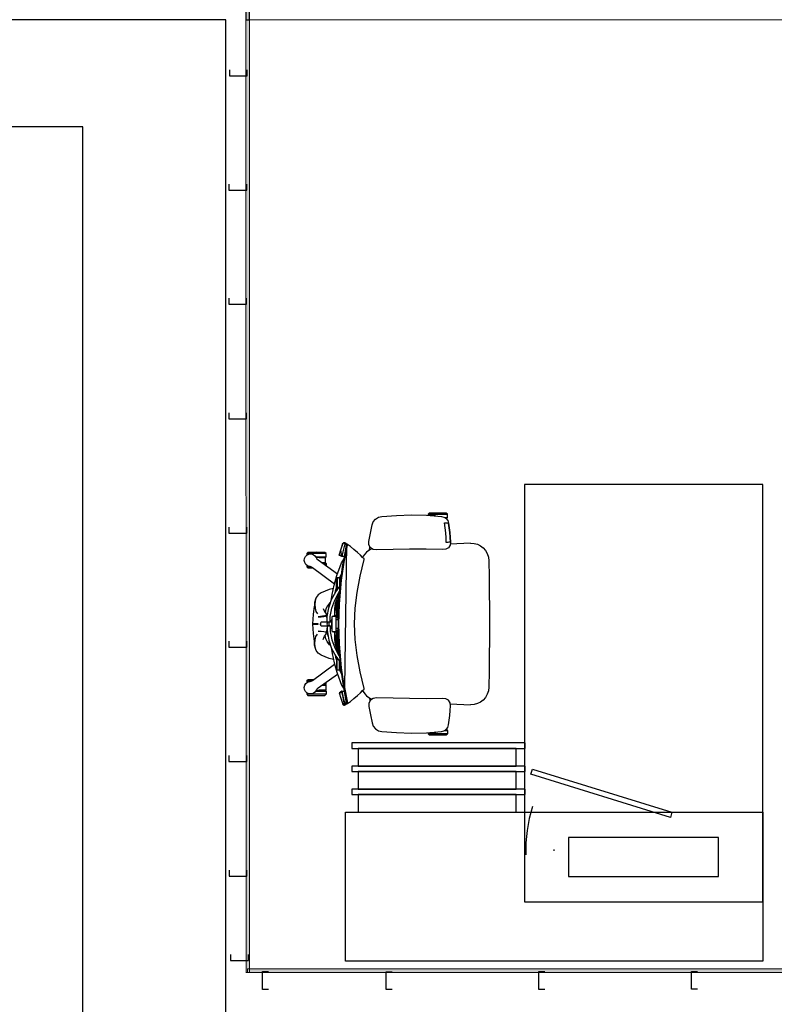
# Model space of a CAD drawing. Units: millimetres. Extents: x -138795 to 18426, y -30820 to 50146.
# Drawn here: x 4105 to 6637, y -28165 to -24859 of the extents above; entities that cross this region are included whole.
import ezdxf

# ---------------------------------------------------------------- set-up
doc = ezdxf.new("R2010")
doc.units = ezdxf.units.MM
doc.header["$LTSCALE"] = 5
doc.header["$MEASUREMENT"] = 0
doc.layers.add('A - FURNITURE', color=165, linetype='Continuous')
for name, color, linetype, lineweight in [('First Base Plan$0$First Base Plan$0$A - WALLS', 7, 'Continuous', 30), ('Ground Base Plan$0$A - ELEV 3', 11, 'Continuous', 18), ('Z GLASS PARTITION OUTLINE', 9, 'Continuous', 13), ('Z GYPSUM BOARD HATCHING', 11, 'Continuous', 25), ('Z OMEGA FIXATION ACCESSORY', 150, 'Continuous', 30)]:
    doc.layers.add(name, color=color, linetype=linetype, lineweight=lineweight)

# ---------------------------------------------------------------- blocks, each defined once
blk = doc.blocks.new('Ground Floor Furniture$0$rtfert')
for p, q in [((-382.5, 325.9), (-372.6, 331.7)), ((-372.6, 331.7), (-361.4, 334)), ((-361.4, 334), (-311.3, 338.1)), ((-361.3, 334), (-361.4, 334)), ((-311.3, 338.1), (-261.2, 339.7)), ((-261.2, 339.7), (-211, 338.4)), ((-211, 338.4), (-161.2, 334.5)), ((-201.9, 346), (-205.8, 341.8)), ((-205.8, 341.8), (-205.8, 338)), ((-205.8, 341.8), (-140.9, 341.8)), ((-203.4, 337.8), (-200.7, 339.5)), ((-201.9, 346), (-173.3, 346.9)), ((-144.7, 346), (-201.9, 346)), ((-200.7, 339.5), (-193.7, 340.8)), ((-193.7, 340.8), (-186.6, 339.9)), ((-186.6, 339.9), (-180.3, 336.4)), ((-180.3, 336.4), (-179.8, 335.9)), ((-173.3, 346.9), (-144.7, 346)), ((-161.2, 334.5), (-152.3, 332.5)), ((-152.3, 332.5), (-144.8, 327.8)), ((-150.5, 331.3), (-140.9, 331.3)), ((-140.9, 341.8), (-144.7, 346)), ((-142, 330.2), (-140.9, 331.3)), ((-140.9, 331.3), (-140.9, 341.8)), ((-399.3, 278.5), (-393.2, 305.9)), ((-393.2, 305.9), (-389.4, 316.8)), ((-389.4, 316.8), (-382.5, 325.9)), ((-148.4, 296.2), (-150.6, 312.7)), ((-150.6, 312.7), (-145.6, 312.7)), ((-148.7, 330.2), (-142, 330.2)), ((-145.6, 312.7), (-142.1, 312.6)), ((-142.3, 327.8), (-144.8, 327.8)), ((-144.8, 327.8), (-139.7, 320.5)), ((-142.3, 324.3), (-142.3, 327.8)), ((-142.1, 312.6), (-139.9, 312.4)), ((-139.9, 312.4), (-138.3, 312.1)), ((-139.7, 320.5), (-137.1, 312)), ((-138.3, 312.1), (-135.7, 296.3)), ((-137.1, 312), (-134.6, 296.2)), ((-404.3, 250.9), (-399.3, 278.5)), ((-146.6, 279.7), (-148.4, 296.2)), ((-145.3, 263.1), (-146.6, 279.7)), ((-135.7, 296.3), (-133.8, 280.5)), ((-132.6, 280.4), (-134.6, 296.3)), ((-134.6, 296.2), (-132.7, 280.4)), ((-133.8, 280.5), (-132.6, 264.5)), ((-132.7, 280.4), (-131.3, 264.5)), ((-131.3, 264.5), (-132.6, 280.4)), ((-132.6, 264.5), (-132, 248.5)), ((-131.3, 264.5), (-130.5, 248.6)), ((-130.5, 248.6), (-131.3, 264.5)), ((-498.8, 222.3), (-490.8, 245.2)), ((-498.8, 222.3), (-495.5, 232.3)), ((-495.5, 232.3), (-491.6, 244.3)), ((-491.6, 244.3), (-490.8, 245.2)), ((-479, 237.7), (-491.5, 172.7)), ((-484.5, 242.2), (-491.3, 215.6)), ((-490.8, 245.2), (-488.6, 246.4)), ((-490.8, 245.2), (-489.7, 246.3)), ((-489.7, 246.3), (-488.6, 246.4)), ((-487.5, 245.4), (-489.7, 246.3)), ((-488.8, 186.6), (-479, 237.7)), ((-488.6, 246.4), (-487, 246.4)), ((-484.6, 243.5), (-487.5, 245.4)), ((-487, 246.4), (-486.1, 245.8)), ((-484.8, 245.5), (-487, 246.4)), ((-487, 246.4), (-484.5, 242.2)), ((-486.1, 245.8), (-484.8, 244.9)), ((-479.5, 241.5), (-486.1, -239.7)), ((-486.1, 186.7), (-476.2, 237.8)), ((-478.4, 241.4), (-484.8, 245.5)), ((-484.5, 242.2), (-484.8, 244.9)), ((-484.8, 244.9), (-482.6, 243.9)), ((-484, 240.2), (-483.7, 240.4)), ((-482.4, 239.5), (-484, 240.2)), ((-483.7, 240.4), (-479.5, 241.5)), ((-482.8, 241.3), (-483.7, 240.4)), ((-482.5, 241.4), (-482.8, 241.3)), ((-482.6, 243.9), (-478.2, 241)), ((-481.3, 241.8), (-482.5, 241.4)), ((-479.1, 237.3), (-482.4, 239.5)), ((-480.9, 241.8), (-481.3, 241.8)), ((-479.5, 241.5), (-480.9, 241.8)), ((-479.2, 241.3), (-479.5, 241.5)), ((-477.9, 240.9), (-479.5, 241.5)), ((-477.9, 240.6), (-479.2, 241.3)), ((-477.3, 237.1), (-479, 237.7)), ((-477, 240.4), (-478.4, 241.4)), ((-476.3, 240), (-477.9, 240.9)), ((-476.9, 239.3), (-477.9, 240.6)), ((-476.5, 236.5), (-477.3, 237.1)), ((-476.2, 237.8), (-476.9, 239.3)), ((-466.4, 233.4), (-476.3, 240)), ((-454.5, 224), (-466.4, 233.4)), ((-404.4, 239.6), (-404.3, 250.9)), ((-399.4, 229.6), (-404.4, 239.6)), ((-402.1, 221.7), (-400.9, 231.7)), ((-400.9, 231.7), (-400.8, 232.4)), ((-144.7, 246.5), (-145.3, 263.1)), ((-139.8, 247.4), (-144.7, 246.5)), ((-135.9, 248), (-139.8, 247.4)), ((-131.7, 238.3), (-137.1, 229.6)), ((-133.6, 248.3), (-135.9, 248)), ((-132, 248.5), (-133.6, 248.3)), ((-130.5, 248.6), (-131.7, 238.3)), ((-63.1, 244.5), (-131.3, 241.8)), ((-130.5, 248.6), (-130.5, 248.6)), ((-63.7, 244.5), (-63.1, 244.5)), ((-63.1, 244.5), (-51.3, 243.8)), ((-51.3, 243.8), (-40.4, 240.9)), ((-40.4, 240.9), (-30.3, 236)), ((-30.3, 236), (-21.1, 229.1)), ((-620.3, 193.5), (-617.2, 199.9)), ((-617.2, 199.9), (-612, 204.8)), ((-613, 209.7), (-609.2, 213.8)), ((-613, 209.7), (-613, 203.9)), ((-548.1, 209.7), (-613, 209.7)), ((-612, 204.8), (-605.6, 207.9)), ((-580.6, 214.7), (-609.2, 213.8)), ((-609.2, 213.8), (-552, 213.8)), ((-605.6, 207.9), (-598.5, 208.5)), ((-598.5, 208.5), (-591.6, 206.7)), ((-591.6, 206.7), (-585.7, 202.7)), ((-585.7, 202.7), (-581.4, 197)), ((-583, 199.2), (-548.1, 199.2)), ((-552, 213.8), (-580.6, 214.7)), ((-548.1, 209.7), (-552, 213.8)), ((-549.2, 198.1), (-548.1, 199.2)), ((-548.1, 199.2), (-548.1, 209.7)), ((-504.4, 204.3), (-498.8, 222.3)), ((-504.4, 204.3), (-501.9, 205.1)), ((-499.7, 201.9), (-504.4, 204.3)), ((-501.9, 205.1), (-497.1, 204.6)), ((-495.2, 199.6), (-499.7, 201.9)), ((-495.2, 199.6), (-498.8, 222.3)), ((-497.1, 204.6), (-494.2, 203.6)), ((-491.3, 215.6), (-495.2, 199.6)), ((-493.4, 200.3), (-495.2, 199.6)), ((-488.5, 200), (-493.4, 200.3)), ((-486.4, 199.3), (-488.5, 200)), ((-442.6, 213.8), (-454.5, 224)), ((-432.7, 204.2), (-442.6, 213.8)), ((-425.3, 196.6), (-432.7, 204.2)), ((-429.5, 201), (-429.8, 201.2)), ((-429.2, 200.6), (-429.5, 201)), ((-423.3, 200.6), (-425.3, 196.6)), ((-418.1, 207.9), (-423.3, 200.6)), ((-411.9, 214.4), (-418.1, 207.9)), ((-404.9, 220.1), (-411.9, 214.4)), ((-397.1, 224.7), (-404.9, 220.1)), ((-390.2, 223.2), (-399.4, 229.6)), ((-394.1, 225.9), (-397.1, 224.7)), ((-378.9, 221.9), (-390.2, 223.2)), ((-323.2, 223.1), (-378.9, 221.9)), ((-267.5, 224.1), (-323.2, 223.1)), ((-211.8, 224.5), (-267.5, 224.1)), ((-156.4, 223.4), (-211.8, 224.5)), ((-145.9, 224.4), (-156.4, 223.4)), ((-137.1, 229.6), (-145.9, 224.4)), ((-21.1, 229.1), (-13.1, 220.2)), ((-13.1, 220.2), (-6.9, 209.6)), ((-6.9, 209.6), (-2.9, 197.8)), ((-621.2, 186.4), (-620.3, 193.5)), ((-619.6, 179.4), (-621.2, 186.4)), ((-615.8, 173.4), (-619.6, 179.4)), ((-610.1, 169), (-615.8, 173.4)), ((-613, 171.3), (-613, 165.7)), ((-597.8, 165.7), (-613, 165.7)), ((-613, 165.7), (-609.2, 161.6)), ((-603.4, 166.7), (-610.1, 169)), ((-601.8, 166.6), (-603.4, 166.7)), ((-603.2, 167), (-597.7, 165.6)), ((-597.7, 165.6), (-593, 163.1)), ((-582.1, 198.1), (-549.2, 198.1)), ((-581.6, 196.8), (-578.6, 191.9)), ((-581.4, 197), (-580.8, 195.5)), ((-571.7, 195.7), (-581.3, 196.9)), ((-578.6, 191.9), (-574.7, 188.3)), ((-574.7, 188.3), (-509.5, 141.8)), ((-549.6, 195.7), (-571.7, 195.7)), ((-562.6, 179.7), (-549.6, 179.7)), ((-559.3, 177.3), (-549.2, 177.3)), ((-557.7, 176.2), (-548.1, 176.2)), ((-549.6, 179.7), (-549.6, 195.7)), ((-549.2, 177.3), (-548.1, 176.2)), ((-548.1, 176.2), (-548.1, 169.3)), ((-511.6, 135.7), (-501.2, 166.4)), ((-501.2, 166.4), (-495.9, 178.5)), ((-491.5, 172.7), (-500.4, 106.8)), ((-498.5, 120.9), (-491.5, 172.7)), ((-495.9, 178.5), (-490, 189)), ((-495.8, 121), (-488.7, 172.8)), ((-491.5, 172.7), (-488.8, 186.6)), ((-490, 189), (-487.8, 191.9)), ((-488.7, 172.8), (-486.1, 186.7)), ((-434, 133.8), (-420, 190.2)), ((-420.4, 191.9), (-425.3, 196.6)), ((-420, 190.2), (-420.4, 191.9)), ((-2.9, 197.8), (-1.4, 185.2)), ((-1.4, 185.2), (-0.8, 132.3)), ((-609.2, 161.6), (-590.1, 160.9)), ((-609.2, 161.6), (-591, 161.6)), ((-593, 163.1), (-519.3, 108.5)), ((-520.5, 104.3), (-511.6, 135.7)), ((-503, 126), (-500.7, 132.6)), ((-500.7, 132.6), (-495.5, 142.8)), ((-444, 79.3), (-434, 133.8)), ((-0.8, 132.3), (-0.3, 79.4)), ((-527.4, 72.2), (-520.5, 104.3)), ((-515.3, 81), (-500.8, 102)), ((-513, 121.7), (-511.2, 123.6)), ((-513, 84.4), (-513, 121.7)), ((-511.2, 123.6), (-510.3, 123.8)), ((-511.2, 123.6), (-511.2, 87.1)), ((-510.2, 128.8), (-510.3, 126.9)), ((-510.3, 126.9), (-510.3, 123.8)), ((-510.3, 123.8), (-510.3, 88.3)), ((-503.3, 128.8), (-510.2, 128.8)), ((-500.4, 106.8), (-505.8, 40.3)), ((-504.6, 54.5), (-500.4, 106.8)), ((-503.3, 128.8), (-503.4, 126.9)), ((-503.4, 126.9), (-503.4, 123.8)), ((-503.4, 123.8), (-503.4, 98.1)), ((-503.2, 128.8), (-503.3, 128.8)), ((-502.9, 123.9), (-503.2, 128.8)), ((-501.4, 123.6), (-502.9, 123.9)), ((-502.9, 123.9), (-502.9, 98.9)), ((-501.9, 54.6), (-497.6, 106.9)), ((-499.3, 121.7), (-501.4, 123.6)), ((-501.4, 123.6), (-501.4, 101)), ((-500.4, 106.8), (-498.5, 120.9)), ((-499.3, 115.1), (-499.3, 121.7)), ((-497.6, 106.9), (-495.8, 121)), ((-574.4, 71.3), (-581, 62)), ((-564.6, 78.4), (-574.4, 71.3)), ((-537.3, 88.9), (-564.6, 78.4)), ((-522.9, 93), (-537.3, 88.9)), ((-530.7, 51.2), (-527.4, 72.2)), ((-529.3, 55.3), (-515.3, 81)), ((-519, 53.7), (-504.8, 78.9)), ((-517.4, 77.3), (-515.8, 84.5)), ((-515.8, 84.5), (-513, 94.7)), ((-507.3, 65.8), (-503.1, 73.2)), ((-506.4, 67.4), (-506.4, 17.9)), ((-505.9, 68.2), (-503.5, 68.2)), ((-504.8, 78.9), (-502.4, 82.4)), ((-503.2, 72.7), (-503.2, 73.1)), ((-450.1, 26.1), (-444, 79.3)), ((-0.3, 79.4), (0, 26.5)), ((-586.4, 45.1), (-587, 32.8)), ((-583.2, 56.3), (-586.4, 45.1)), ((-584.4, 50.9), (-585.4, 38.7)), ((-585.4, 38.7), (-584.9, 26.4)), ((-581, 62), (-584.4, 50.9)), ((-581, 62), (-583.2, 56.3)), ((-543.5, 34.3), (-548.7, 23.8)), ((-536.9, 41.3), (-543.7, 33.8)), ((-536, 43), (-543.5, 34.3)), ((-539, 27.7), (-529.3, 55.3)), ((-533.3, 43.9), (-536.9, 41.3)), ((-532.8, 45.4), (-536, 43)), ((-528.9, 26.6), (-519, 53.7)), ((-518.6, 24.6), (-517.4, 35.4)), ((-517.4, 35.4), (-514.8, 47)), ((-515.2, 32.4), (-513, 44.9)), ((-514.8, 47), (-507.3, 65.8)), ((-513, 51.4), (-513, -5.9)), ((-511.2, 56.1), (-511.2, -5.9)), ((-505.8, 40.3), (-507.5, -26.6)), ((-505.8, 40.3), (-504.6, 54.5)), ((-504.8, -26.5), (-503, 40.4)), ((-503, 40.4), (-501.9, 54.6)), ((-591, -9.9), (-589.9, 5.4)), ((-589.9, 5.4), (-587, 32.8)), ((-584.9, 26.4), (-582.2, 15.5)), ((-582.2, 15.5), (-577.3, 7.6)), ((-545.7, 1.5), (-574.6, -2.7)), ((-558.2, 25.4), (-553.8, 14.9)), ((-555.9, -1.6), (-549.5, 0.1)), ((-553.8, 14.9), (-547.8, 7.2)), ((-548.7, 23.8), (-550.6, 11.9)), ((-550.6, 11.9), (-550.5, 10.7)), ((-549.5, 0.1), (-545.1, 1.7)), ((-547.8, 7.2), (-547.3, 1.2)), ((-545.1, 1.7), (-543.7, 4)), ((-544.5, -12.5), (-545.1, 1.7)), ((-543.9, -1.2), (-539, 27.7)), ((-543.8, -0.8), (-543.7, 4)), ((-543.7, 4), (-542.3, 9.3)), ((-542.4, 7.6), (-542.3, 9.3)), ((-542.3, 9.3), (-541.6, 12.1)), ((-533.9, -1.8), (-528.9, 26.6)), ((-522.1, -1.6), (-519.3, 2.7)), ((-516, 2.6), (-519.4, 2.6)), ((-519.3, 2.7), (-518.8, 4.1)), ((-519.1, 2.6), (-518.9, 3.9)), ((-518.9, 15.4), (-518.6, 24.6)), ((-518.8, 8.4), (-518.9, 15.4)), ((-518.8, 4.4), (-515.2, 32.4)), ((-518.8, 4.1), (-518.8, 8.4)), ((-516, -1.6), (-516, 2.6)), ((-452.1, -26.5), (-450.1, 26.1)), ((0, 26.5), (0, -26.5)), ((-592.1, -25.7), (-591, -9.9)), ((-574.6, -25.7), (-592.1, -25.7)), ((-592.1, -27.3), (-592.1, -25.7)), ((-592.1, -27.3), (-574.6, -27.3)), ((-591, -43.1), (-592.1, -27.3)), ((-574.6, -2.7), (-564.2, -2.6)), ((-574.6, -27.3), (-574.6, -25.7)), ((-566.3, -23.4), (-566.6, -26.5)), ((-566.6, -26.5), (-566.3, -29.6)), ((-566.3, -29.6), (-566.6, -26.5)), ((-565.7, -31.6), (-566.6, -26.7)), ((-565.6, -21.1), (-566.3, -23.4)), ((-566.3, -29.6), (-565.6, -31.9)), ((-564.7, -20.2), (-565.6, -21.1)), ((-565.6, -31.9), (-564.7, -32.8)), ((-555, -20.2), (-564.7, -20.2)), ((-564.7, -32.8), (-555, -32.8)), ((-564.2, -2.6), (-555.9, -1.6)), ((-548.3, -20.2), (-555, -20.2)), ((-555, -32.8), (-548.3, -32.8)), ((-544.7, -20.2), (-548.3, -20.2)), ((-548.3, -32.8), (-544.7, -32.8)), ((-544.1, -20.2), (-544.7, -20.2)), ((-544.7, -32.8), (-544.1, -32.7)), ((-544.5, -12.9), (-544.4, -9.4)), ((-544.4, -15.9), (-544.5, -12.9)), ((-544.4, -9.4), (-543.9, -1.2)), ((-544.4, -18.3), (-544.4, -15.9)), ((-544.3, -19.9), (-544.4, -18.3)), ((-544.1, -20.2), (-544.3, -19.9)), ((-544.1, -32.7), (-544.3, -33.1)), ((-541.1, -20.2), (-544.1, -20.2)), ((-534, -20.2), (-544.1, -20.2)), ((-534, -32.8), (-544.1, -32.7)), ((-544.1, -32.7), (-544.1, -32.7)), ((-544.1, -32.7), (-542.5, -32.8)), ((-543.8, -26.5), (-543.6, -22.9)), ((-543.6, -30), (-543.8, -26.5)), ((-543.6, -22.9), (-543.2, -20.5)), ((-543.2, -32.5), (-543.6, -30)), ((-543.2, -20.5), (-543.1, -20.2)), ((-543.1, -32.7), (-543.2, -32.5)), ((-542.5, -32.8), (-534, -32.8)), ((-534, -20.2), (-541.1, -20.2)), ((-537.7, -32.8), (-537.7, -20.2)), ((-534.5, -15), (-534.4, -11.1)), ((-534.4, -17.8), (-534.5, -15)), ((-534.4, -11.1), (-534.3, -6.6)), ((-534.2, -19.5), (-534.4, -17.8)), ((-534.3, -6.6), (-533.9, -1.8)), ((-534, -20.2), (-534.2, -19.5)), ((-534, -32.8), (-534.2, -33.5)), ((-528.1, -11), (-534, -20.2)), ((-533.3, -20.1), (-534, -20.2)), ((-528.1, -42), (-534, -32.8)), ((-534, -32.8), (-533.3, -32.9)), ((-528.3, -41.1), (-528.3, -11.9)), ((-527.3, -1.6), (-528.1, -4.8)), ((-528.1, -4.8), (-528.1, -48.2)), ((-514.2, -1.6), (-527.3, -1.6)), ((-518.9, -1.6), (-520.1, -1.6)), ((-514.3, -1.6), (-514.4, -1.6)), ((-514.4, -40.4), (-514.4, -12.6)), ((-507.2, -12.6), (-514.4, -12.6)), ((-514.4, -12.6), (-514.3, -12.6)), ((-514.3, -5.9), (-514.2, -1.6)), ((-514.3, -12.6), (-514.3, -5.9)), ((-507, -5.9), (-514.3, -5.9)), ((-508.3, -5.9), (-508.3, -12.6)), ((-507.5, -26.6), (-505.8, -93.4)), ((-503, -93.3), (-504.8, -26.5)), ((-450.1, -79.1), (-452.1, -26.5)), ((0, -26.5), (0, -79.5)), ((-589.9, -58.4), (-591, -43.1)), ((-587, -85.8), (-589.9, -58.4)), ((-582.2, -68.5), (-577.3, -60.6)), ((-545.7, -54.4), (-574.6, -50.3)), ((-574.6, -50.3), (-564.2, -50.4)), ((-564.2, -50.4), (-555.9, -51.4)), ((-555.9, -51.4), (-549.5, -53.1)), ((-553.8, -67.9), (-547.8, -60.2)), ((-550.6, -64.9), (-550.5, -63.7)), ((-548.7, -76.8), (-550.6, -64.9)), ((-549.5, -53.1), (-545.1, -54.7)), ((-547.8, -60.2), (-547.3, -54.2)), ((-545.1, -54.7), (-544.5, -40.5)), ((-545.1, -54.7), (-545, -54.2)), ((-543.7, -57), (-545.1, -54.7)), ((-544.4, -37.1), (-544.5, -40.1)), ((-544.5, -40.1), (-544.4, -43.6)), ((-544.3, -33.1), (-544.4, -34.7)), ((-544.4, -34.7), (-544.4, -37.1)), ((-544.4, -43.6), (-544.2, -47.6)), ((-544.2, -47.6), (-539, -80.7)), ((-543.7, -57), (-543.9, -49.7)), ((-542.3, -62.3), (-543.7, -57)), ((-542.3, -62.3), (-542.6, -57.7)), ((-541, -67.8), (-542.3, -62.3)), ((-534.4, -35.2), (-534.5, -37.9)), ((-534.5, -37.9), (-534.4, -41.8)), ((-534.2, -33.5), (-534.4, -35.2)), ((-534.4, -41.8), (-534.3, -46.4)), ((-534.3, -46.4), (-533.9, -51.2)), ((-533.9, -51.2), (-528.9, -79.6)), ((-528.1, -48.2), (-527.3, -51.4)), ((-527.3, -51.4), (-514.2, -51.4)), ((-519.3, -55.7), (-522.1, -51.4)), ((-516, -55.6), (-519.4, -55.6)), ((-518.8, -57.1), (-519.3, -55.7)), ((-518.9, -56.9), (-519.1, -55.6)), ((-519.1, -55.6), (-518.2, -55.6)), ((-518.9, -68.3), (-518.8, -61.4)), ((-518.8, -61.4), (-518.8, -57.1)), ((-518.8, -57.4), (-515.2, -85.3)), ((-517.7, -55.6), (-517.2, -55.6)), ((-516, -51.4), (-516, -55.6)), ((-514.4, -40.4), (-507.2, -40.4)), ((-514.3, -47.1), (-514.4, -40.4)), ((-514.2, -51.4), (-514.3, -47.1)), ((-514.3, -47.1), (-507, -47.1)), ((-513, -47.1), (-513, -104.4)), ((-511.2, -109.1), (-511.2, -47.1)), ((-508.3, -40.4), (-508.3, -47.1)), ((-504.6, -107.6), (-507.2, -40.9)), ((-586.4, -98.1), (-587, -85.8)), ((-583.2, -109.3), (-586.4, -98.1)), ((-585.4, -91.7), (-584.9, -79.4)), ((-584.4, -103.9), (-585.4, -91.7)), ((-584.9, -79.4), (-582.2, -68.5)), ((-558.2, -78.4), (-553.8, -67.9)), ((-543.5, -87.2), (-548.7, -76.8)), ((-536.9, -94.3), (-543.7, -86.8)), ((-536, -96), (-543.5, -87.2)), ((-539, -80.7), (-529.3, -108.3)), ((-533.3, -96.9), (-536.9, -94.3)), ((-532.8, -98.4), (-536, -96)), ((-528.9, -79.6), (-519, -106.7)), ((-518.6, -77.6), (-518.9, -68.3)), ((-517.4, -88.4), (-518.6, -77.6)), ((-514.8, -100), (-517.4, -88.4)), ((-515.2, -85.3), (-513, -97.9)), ((-506.4, -120.4), (-506.4, -70.9)), ((-505.8, -93.4), (-504.6, -107.6)), ((-501.9, -107.6), (-503, -93.3)), ((-444, -132.3), (-450.1, -79.1)), ((0, -79.5), (-0.3, -132.4)), ((-581, -115), (-584.4, -103.9)), ((-581, -115), (-583.2, -109.3)), ((-574.4, -124.3), (-581, -115)), ((-564.6, -131.3), (-574.4, -124.3)), ((-537.3, -141.9), (-564.6, -131.3)), ((-530.7, -104.1), (-527.4, -125.2)), ((-529.3, -108.3), (-515.3, -134)), ((-527.4, -125.2), (-520.5, -157.3)), ((-519, -106.7), (-504.8, -131.9)), ((-517.4, -130.3), (-515.8, -137.5)), ((-507.3, -118.8), (-514.8, -100)), ((-503.1, -126.2), (-507.3, -118.8)), ((-503.5, -121.2), (-505.9, -121.2)), ((-504.8, -131.9), (-502.4, -135.3)), ((-504.6, -107.6), (-500.4, -160)), ((-498.5, -174), (-504.6, -107.6)), ((-503.2, -125.8), (-503.1, -126.2)), ((-497.6, -159.9), (-501.9, -107.6)), ((-593, -216.1), (-519.3, -161.5)), ((-522.9, -146), (-537.3, -141.9)), ((-520.5, -157.3), (-511.6, -188.7)), ((-515.8, -137.5), (-513, -147.7)), ((-515.3, -134), (-500.8, -154.9)), ((-513, -137.4), (-513, -174.7)), ((-511.2, -176.6), (-511.2, -140)), ((-510.3, -176.8), (-510.3, -141.3)), ((-503.4, -176.8), (-503.4, -151.1)), ((-502.9, -176.9), (-502.9, -151.9)), ((-501.4, -176.6), (-501.4, -154)), ((-500.4, -160), (-498.5, -174)), ((-495.8, -173.9), (-497.6, -159.9)), ((-434, -186.8), (-444, -132.3)), ((-0.3, -132.4), (-0.7, -185.3)), ((-574.7, -241.3), (-509.5, -194.8)), ((-513, -174.7), (-511.2, -176.6)), ((-511.6, -188.7), (-501.2, -219.4)), ((-511.2, -176.6), (-510.3, -176.8)), ((-510.3, -179.9), (-510.3, -176.8)), ((-510.2, -181.8), (-510.3, -179.9)), ((-503.3, -181.8), (-510.2, -181.8)), ((-503.4, -179.9), (-503.4, -176.8)), ((-503.3, -181.8), (-503.4, -179.9)), ((-503.2, -181.7), (-503.3, -181.8)), ((-502.9, -176.9), (-503.2, -181.7)), ((-503, -179), (-500.7, -185.6)), ((-501.4, -176.6), (-502.9, -176.9)), ((-499.3, -174.7), (-501.4, -176.6)), ((-500.7, -185.6), (-495.6, -195.7)), ((-499.3, -168.2), (-499.3, -174.7)), ((-488.8, -239.7), (-498.5, -174)), ((-498.5, -174), (-491.4, -225.9)), ((-488.7, -225.8), (-495.8, -173.9)), ((-420, -243.2), (-434, -186.8)), ((-0.7, -185.3), (-1.4, -238.2)), ((-619.6, -232.4), (-615.7, -226.4)), ((-615.7, -226.4), (-610.1, -222)), ((-612.7, -218.3), (-608.8, -214.2)), ((-612.7, -218.3), (-612.7, -224)), ((-597.1, -218.3), (-612.7, -218.3)), ((-610.1, -222), (-603.4, -219.7)), ((-608.8, -214.2), (-589.7, -213.6)), ((-590.5, -214.2), (-608.8, -214.2)), ((-603.4, -219.7), (-601.8, -219.6)), ((-603.2, -220), (-597.7, -218.6)), ((-597.7, -218.6), (-593, -216.1)), ((-558.8, -229.9), (-548.9, -229.9)), ((-557.3, -228.8), (-547.8, -228.8)), ((-548.9, -229.9), (-547.8, -228.8)), ((-547.8, -228.8), (-547.8, -222.1)), ((-501.2, -219.4), (-495.9, -231.4)), ((-491.4, -225.9), (-488.8, -239.7)), ((-486.1, -239.7), (-488.7, -225.8)), ((-621.2, -239.4), (-619.6, -232.4)), ((-620.3, -246.5), (-621.2, -239.4)), ((-617.2, -252.9), (-620.3, -246.5)), ((-612, -257.8), (-617.2, -252.9)), ((-612.7, -257.2), (-612.7, -262.3)), ((-547.8, -262.3), (-612.7, -262.3)), ((-612.7, -262.3), (-608.8, -266.4)), ((-605.6, -260.9), (-612, -257.8)), ((-598.5, -261.5), (-605.6, -260.9)), ((-591.6, -259.7), (-598.5, -261.5)), ((-585.7, -255.7), (-591.6, -259.7)), ((-581.4, -250), (-585.7, -255.7)), ((-582.7, -251.8), (-547.8, -251.8)), ((-581.9, -250.7), (-548.9, -250.7)), ((-581.6, -249.8), (-578.6, -244.9)), ((-580.8, -248.5), (-581.4, -250)), ((-571.3, -248.3), (-581.2, -249.6)), ((-578.6, -244.9), (-574.7, -241.3)), ((-549.2, -248.3), (-571.3, -248.3)), ((-562.2, -232.3), (-549.2, -232.3)), ((-551.6, -266.4), (-547.8, -262.3)), ((-549.2, -232.3), (-549.2, -248.3)), ((-548.9, -250.7), (-547.8, -251.8)), ((-547.8, -251.8), (-547.8, -262.3)), ((-499.7, -254.9), (-504.4, -257.3)), ((-501.9, -258.1), (-504.4, -257.3)), ((-504.4, -257.3), (-498.8, -275.3)), ((-497.1, -257.6), (-501.9, -258.1)), ((-495.2, -252.6), (-499.7, -254.9)), ((-494.2, -256.6), (-497.1, -257.6)), ((-495.9, -231.4), (-490, -242)), ((-495.2, -252.6), (-487, -299.4)), ((-484.8, -297.8), (-495.2, -252.6)), ((-493.4, -253.3), (-495.2, -252.6)), ((-495.2, -252.6), (-491.3, -268.6)), ((-488.5, -253), (-493.4, -253.3)), ((-490, -242), (-487.8, -244.8)), ((-479, -290.9), (-488.8, -239.7)), ((-486.4, -252.3), (-488.5, -253)), ((-479.5, -294.5), (-486.1, -239.7)), ((-486.1, -239.7), (-476.2, -290.8)), ((-442.6, -266.8), (-432.7, -257.1)), ((-432.7, -257.1), (-425.3, -249.6)), ((-429.5, -254), (-429.8, -254.2)), ((-429.2, -253.5), (-429.5, -254)), ((-425.3, -249.6), (-420.4, -244.9)), ((-425.3, -249.6), (-423.3, -253.5)), ((-423.3, -253.5), (-418.1, -260.9)), ((-420.4, -244.9), (-420, -243.2)), ((-418.1, -260.9), (-411.9, -267.4)), ((-6.9, -262.6), (-13.1, -273.2)), ((-2.9, -250.7), (-6.9, -262.6)), ((-1.4, -238.2), (-2.9, -250.7)), ((-608.8, -266.4), (-551.6, -266.4)), ((-580.2, -267.4), (-608.8, -266.4)), ((-551.6, -266.4), (-580.2, -267.4)), ((-498.8, -275.3), (-495.4, -285.2)), ((-495.4, -285.2), (-491.6, -297.3)), ((-491.6, -297.3), (-490.8, -298.1)), ((-491.3, -268.6), (-484.5, -295.2)), ((-487.5, -298.4), (-484.6, -296.5)), ((-478.4, -294.4), (-484.8, -298.5)), ((-484.5, -295.2), (-484.8, -297.8)), ((-484.8, -297.8), (-482.5, -296.8)), ((-482.4, -292.5), (-484, -293.2)), ((-484, -293.2), (-483.7, -293.4)), ((-483.7, -293.4), (-482.5, -294.4)), ((-483.7, -293.4), (-482.8, -294.3)), ((-482.8, -294.3), (-482.5, -294.4)), ((-482.5, -296.8), (-478.2, -294)), ((-482.5, -294.4), (-480.9, -294.8)), ((-482.5, -294.4), (-481.3, -294.8)), ((-479.1, -290.4), (-482.4, -292.5)), ((-481.3, -294.8), (-480.9, -294.8)), ((-480.9, -294.8), (-479.5, -294.5)), ((-479.5, -294.5), (-477.9, -293.9)), ((-479.2, -294.3), (-479.5, -294.5)), ((-477.9, -293.6), (-479.2, -294.3)), ((-477.3, -290.2), (-479, -290.9)), ((-477, -293.4), (-478.4, -294.4)), ((-476.9, -292.3), (-477.9, -293.6)), ((-477.9, -293.9), (-476.3, -293)), ((-476.5, -289.6), (-477.3, -290.2)), ((-476.2, -290.8), (-476.9, -292.3)), ((-476.3, -293), (-466.4, -286.4)), ((-466.4, -286.4), (-454.5, -277)), ((-454.5, -277), (-442.6, -266.8)), ((-411.9, -267.4), (-404.9, -273)), ((-404.9, -273), (-397.1, -277.7)), ((-399.4, -282.6), (-404.4, -292.6)), ((-404.4, -292.6), (-404.3, -303.9)), ((-402.1, -274.7), (-400.9, -284.7)), ((-400.9, -284.7), (-400.8, -285.4)), ((-390.2, -276.2), (-399.4, -282.6)), ((-397.1, -277.7), (-394.1, -278.9)), ((-378.9, -274.9), (-390.2, -276.2)), ((-323.2, -276.1), (-378.9, -274.9)), ((-267.5, -277.1), (-323.2, -276.1)), ((-211.8, -277.5), (-267.5, -277.1)), ((-156.4, -276.4), (-211.8, -277.5)), ((-145.9, -277.3), (-156.4, -276.4)), ((-137.1, -282.6), (-145.9, -277.3)), ((-131.7, -291.3), (-137.1, -282.6)), ((-130.5, -301.6), (-131.7, -291.3)), ((-131.3, -294.8), (-63.7, -297.5)), ((-51.3, -296.8), (-63.1, -297.5)), ((-40.4, -293.9), (-51.3, -296.8)), ((-30.3, -289), (-40.4, -293.9)), ((-21.1, -282.1), (-30.3, -289)), ((-13.1, -273.2), (-21.1, -282.1)), ((-490.8, -298.1), (-489.7, -299.3)), ((-489.7, -299.3), (-487.5, -298.4)), ((-488.6, -299.4), (-489.7, -299.3)), ((-487, -299.4), (-488.6, -299.4)), ((-484.8, -298.5), (-487, -299.4)), ((-487, -299.4), (-486.1, -298.8)), ((-486.1, -298.8), (-484.8, -297.8)), ((-404.3, -303.9), (-399.3, -331.5)), ((-132.6, -333.4), (-131.3, -317.5)), ((-131.3, -317.5), (-130.5, -301.6)), ((-63.1, -297.5), (-63.7, -297.5)), ((-399.3, -331.5), (-393.2, -358.9)), ((-393.2, -358.9), (-389.4, -369.7)), ((-137.1, -365), (-134.6, -349.3)), ((-134.6, -349.3), (-132.6, -333.4)), ((-389.4, -369.7), (-382.5, -378.9)), ((-382.5, -378.9), (-372.6, -384.7)), ((-372.6, -384.7), (-361.4, -387)), ((-361.4, -387), (-361.3, -387)), ((-361.4, -387), (-311.3, -391.1)), ((-311.3, -391.1), (-261.2, -392.7)), ((-261.2, -392.7), (-211, -391.4)), ((-211, -391.4), (-161.2, -387.5)), ((-205.6, -391), (-205.6, -394.9)), ((-140.7, -394.9), (-205.6, -394.9)), ((-205.6, -394.9), (-201.7, -399)), ((-203.4, -390.8), (-200.7, -392.5)), ((-200.7, -392.5), (-193.6, -393.8)), ((-193.6, -393.8), (-186.6, -392.9)), ((-186.6, -392.9), (-180.3, -389.4)), ((-180.3, -389.4), (-179.8, -388.9)), ((-161.2, -387.5), (-152.3, -385.5)), ((-152.3, -385.5), (-144.8, -380.8)), ((-150.6, -384.4), (-140.7, -384.4)), ((-148.8, -383.3), (-141.8, -383.3)), ((-142.2, -380.9), (-145, -380.9)), ((-144.8, -380.8), (-139.7, -373.5)), ((-144.5, -399), (-140.7, -394.9)), ((-142.2, -377.1), (-142.2, -380.9)), ((-141.8, -383.3), (-140.7, -384.4)), ((-140.7, -384.4), (-140.7, -394.9)), ((-139.7, -373.5), (-137.1, -365)), ((-173.1, -400), (-201.7, -399)), ((-201.7, -399), (-144.5, -399)), ((-144.5, -399), (-173.1, -400))]:
    blk.add_line(p, q)

msp = doc.modelspace()

# ---------------------------------------------------------------- hatches: boundary and pattern name
at = {"layer": 'Ground Base Plan$0$A - ELEV 3'}
h = msp.add_hatch(dxfattribs=at)
h.set_pattern_fill('ANSI31', color=256, angle=90)
h.set_pattern_definition([(135, (15398.08415, -9613.30656), (-0.08838834765, -0.08838834765), [])])
edge = h.paths.add_edge_path()
edge.add_line((4864.1, -24859.1), (4864.3, -28057.5))
edge.add_line((4864, -28057.5), (4876.1, -28057.5))
edge.add_line((4876.1, -28057.5), (4876.1, -24859.1))
edge.add_line((4876.1, -24859.1), (4864.1, -24859.1))
h = msp.add_hatch(dxfattribs=at)
h.set_pattern_fill('ANSI31', color=256)
h.set_pattern_definition([(45, (22048.08428, -36135.65435), (-0.08838834765, 0.08838834765), [])])
edge = h.paths.add_edge_path()
edge.add_line((8018.6, -28057.3), (4869, -28057.5))
edge.add_line((4869, -28057.5), (4869, -28045.4))
edge.add_line((4869, -28045.4), (8013.6, -28045.3))
edge.add_line((8013.6, -28045.3), (8013.6, -28057.3))
at = {"layer": 'Z GYPSUM BOARD HATCHING'}
h = msp.add_hatch(color=256, dxfattribs=at)
h.dxf.hatch_style = 1
h.paths.add_polyline_path([(4876.1, -24755.6), (4864.1, -24755.6), (4864.1, -24859.1), (4876.1, -24859.1)])

# ---------------------------------------------------------------- linework, layer by layer
at = {"layer": 'A - FURNITURE', "color": 8}
msp.add_line((5898.3, -27649.3), (5898.3, -27645.2), dxfattribs=at)
for points in [[(6598.2, -27820), (6598.2, -26420), (5798.2, -26420), (5798.2, -27820)], [(5820.3, -27392.4), (5825.6, -27375.2), (6293.7, -27520), (6288.4, -27537.2)], [(5946.2, -27605), (5946.2, -27735), (6450.2, -27735), (6450.2, -27605)]]:
    msp.add_lwpolyline(points, close=True, dxfattribs=at)
at = {"layer": 'A - FURNITURE'}
for points in [[(5801.2, -27305.2), (5801.2, -27287.2), (5219.2, -27287.2), (5219.2, -27305.2)], [(5241.1, -27305.2), (5241.1, -27364.8), (5771.2, -27364.8), (5771.2, -27305.2)], [(5801.2, -27382.8), (5801.2, -27364.8), (5219.2, -27364.8), (5219.2, -27382.8)], [(5241.1, -27382.8), (5241.1, -27442.4), (5771.2, -27442.4), (5771.2, -27382.8)], [(5801.2, -27460.4), (5801.2, -27442.4), (5219.2, -27442.4), (5219.2, -27460.4)], [(5241.1, -27460.4), (5241.1, -27520), (5771.2, -27520), (5771.2, -27460.4)], [(6598.2, -28020), (5198.2, -28020), (5198.2, -27520), (6598.2, -27520)]]:
    msp.add_lwpolyline(points, close=True, dxfattribs=at)
at = {"layer": 'A - FURNITURE', "color": 8}
msp.add_arc((6269, -27642.9, 29.4), 465.7, 162.1884, 182.5015, dxfattribs=at)
at = {"layer": 'First Base Plan$0$First Base Plan$0$A - WALLS'}
for p, q in [((4796.8, -24859.1), (830.5, -24859.1)), ((4796.8, -28214), (4796.8, -24859.1)), ((4316.8, -25219.2), (231.4, -25219.2)), ((4316.8, -28501.7), (4316.8, -25219.2))]:
    msp.add_line(p, q, dxfattribs=at)
at = {"layer": 'Ground Base Plan$0$A - ELEV 3'}
for points in [[(4864, -28057.5), (4876.1, -28057.5), (4876.1, -24859.1), (4864.1, -24859.1)], [(4864.1, -24859.1), (4864.3, -28057.5)], [(4869, -28057.5), (4869, -28045.4), (8013.6, -28045.3), (8013.6, -28057.3)], [(8018.6, -28057.3), (4869, -28057.5)]]:
    msp.add_lwpolyline(points, dxfattribs=at)
at = {"layer": 'Z GLASS PARTITION OUTLINE', "color": 8, "ltscale": 200}
msp.add_line((4864.1, -24859), (6774.2, -24859), dxfattribs=at)
at = {"layer": 'Z GYPSUM BOARD HATCHING'}
msp.add_lwpolyline([(4876.1, -24755.6), (4864.1, -24755.6), (4864.1, -24859.1), (4876.1, -24859.1)], close=True, dxfattribs=at)
at = {"layer": 'Z OMEGA FIXATION ACCESSORY', "lineweight": 30}
for points in [[(4808.8, -25027.7), (4808.8, -25047.6), (4868.6, -25047.6), (4868.6, -25027.7)], [(4806.3, -25411), (4806.3, -25430.9), (4866.1, -25430.9), (4866.1, -25411)], [(4806.8, -25411), (4806.8, -25430.9), (4866.6, -25430.9), (4866.6, -25411)], [(4806.7, -25794.2), (4806.7, -25814.1), (4866.4, -25814.1), (4866.4, -25794.2)], [(4806.3, -26179.2), (4806.3, -26199.1), (4866.1, -26199.1), (4866.1, -26179.2)], [(4806.7, -26562.5), (4806.7, -26582.4), (4866.5, -26582.4), (4866.5, -26562.5)], [(4806.7, -26945.7), (4806.7, -26965.7), (4866.5, -26965.7), (4866.5, -26945.7)], [(4806.7, -27329), (4806.7, -27348.9), (4866.5, -27348.9), (4866.5, -27329)], [(4807.4, -27714), (4807.4, -27733.9), (4867.2, -27733.9), (4867.2, -27714)], [(4812.4, -27997.4), (4812.4, -28017.3), (4872.2, -28017.3), (4872.2, -27997.4)], [(4940, -28114.6), (4920.1, -28114.6), (4920.1, -28054.8), (4940, -28054.8)], [(5355, -28115), (5335.1, -28115), (5335.1, -28055.3), (5355, -28055.3)], [(5867.2, -28114.7), (5847.2, -28114.7), (5847.2, -28054.9), (5867.2, -28054.9)], [(6379.3, -28114.2), (6359.4, -28114.2), (6359.4, -28054.4), (6379.3, -28054.4)]]:
    msp.add_lwpolyline(points, dxfattribs=at)

# ---------------------------------------------------------------- block references
at = {"layer": 'A - FURNITURE'}
msp.add_blockref('Ground Floor Furniture$0$rtfert', (5680.9, -26861.2), dxfattribs=at)

doc.saveas('drawing.dxf')
